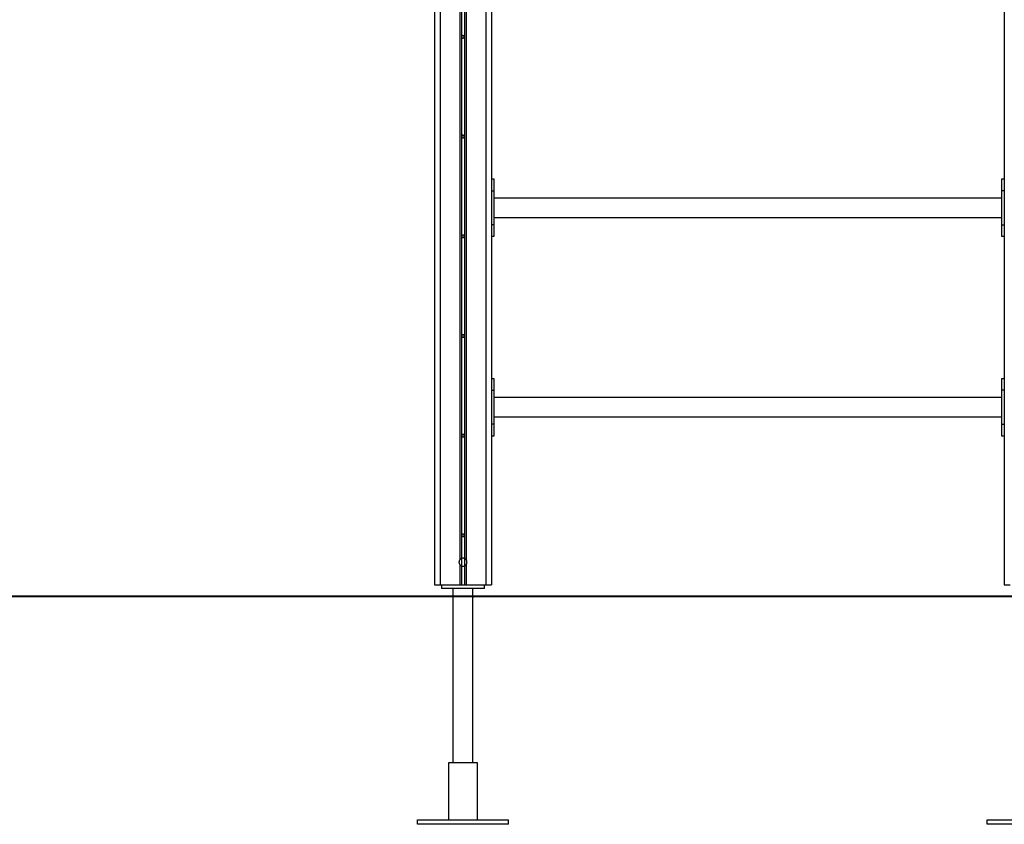
# Model space of a CAD drawing. Extents: x -59 to 59, y -22 to 22.
# Drawn here: x -18 to -1, y -19 to -4 of the extents above; entities that cross this region are included whole.
import ezdxf

# ---------------------------------------------------------------- set-up
doc = ezdxf.new("R2010")
doc.units = 0
doc.layers.get('0').update_dxf_attribs({"linetype": 'CONTINUOUS'})

msp = doc.modelspace()

# ---------------------------------------------------------------- linework, layer by layer
at = {"color": 0}
for points in [[(-10.6465, 7.3382), (-10.6465, -13.9053)], [(-10.6165, 7.3695), (-10.6165, -13.8833)], [(-10.5665, 7.3695), (-10.5665, -13.8833)], [(-10.5365, 7.3382), (-10.5365, -13.9053)], [(-11.0916, 7.1342), (-11.0916, -14.3486)], [(-10.9916, 7.1342), (-10.9916, -14.3486)], [(-10.1916, 7.1342), (-10.1916, -14.3486)], [(-10.0916, -1.2286), (-10.0916, -14.3486)], [(-1.0916, -1.2286), (-1.0916, -14.3486)], [(-10.5916, -4.7062), (-10.5916, -4.7062), (-10.5967, -4.7066), (-10.6013, -4.7081), (-10.605, -4.7102), (-10.6083, -4.7132), (-10.6106, -4.7165), (-10.6124, -4.7203), (-10.6134, -4.7244), (-10.6139, -4.7286), (-10.6134, -4.7327), (-10.6124, -4.7368), (-10.6106, -4.7405), (-10.6083, -4.744), (-10.605, -4.7467), (-10.6013, -4.749), (-10.5967, -4.7504), (-10.5916, -4.751), (-10.5916, -4.751), (-10.5862, -4.7504), (-10.5816, -4.749), (-10.5777, -4.7467), (-10.5746, -4.744), (-10.5721, -4.7405), (-10.5704, -4.7368), (-10.5694, -4.7327), (-10.5691, -4.7286), (-10.5694, -4.7244), (-10.5704, -4.7203), (-10.5721, -4.7165), (-10.5746, -4.7132), (-10.5777, -4.7102), (-10.5816, -4.7081), (-10.5862, -4.7066), (-10.5916, -4.7062), (-10.5916, -4.7062), (-10.5916, -4.7062), (-10.5916, -4.7062), (-10.5916, -4.7062), (-10.5916, -4.7062), (-10.5916, -4.7062), (-10.5916, -4.7062), (-10.5916, -4.7062), (-10.5916, -4.7062), (-10.5916, -4.7062), (-10.5916, -4.7062), (-10.5916, -4.7062), (-10.5916, -4.7062), (-10.5916, -4.7062), (-10.5916, -4.7062), (-10.5916, -4.7062), (-10.5916, -4.7062)], [(-10.5916, -6.4562), (-10.5916, -6.4562), (-10.5967, -6.4566), (-10.6013, -6.4581), (-10.605, -6.4602), (-10.6083, -6.4632), (-10.6106, -6.4665), (-10.6124, -6.4703), (-10.6134, -6.4744), (-10.6139, -6.4786), (-10.6134, -6.4827), (-10.6124, -6.4868), (-10.6106, -6.4905), (-10.6083, -6.494), (-10.605, -6.4967), (-10.6013, -6.499), (-10.5967, -6.5004), (-10.5916, -6.501), (-10.5916, -6.501), (-10.5862, -6.5004), (-10.5816, -6.499), (-10.5777, -6.4967), (-10.5746, -6.494), (-10.5721, -6.4905), (-10.5704, -6.4868), (-10.5694, -6.4827), (-10.5691, -6.4786), (-10.5694, -6.4744), (-10.5704, -6.4703), (-10.5721, -6.4665), (-10.5746, -6.4632), (-10.5777, -6.4602), (-10.5816, -6.4581), (-10.5862, -6.4566), (-10.5916, -6.4562), (-10.5916, -6.4562), (-10.5916, -6.4562), (-10.5916, -6.4562), (-10.5916, -6.4562), (-10.5916, -6.4562), (-10.5916, -6.4562), (-10.5916, -6.4562), (-10.5916, -6.4562), (-10.5916, -6.4562), (-10.5916, -6.4562), (-10.5916, -6.4562), (-10.5916, -6.4562), (-10.5916, -6.4562), (-10.5916, -6.4562), (-10.5916, -6.4562), (-10.5916, -6.4562), (-10.5916, -6.4562)], [(-10.0416, -7.2286), (-10.0916, -7.2286)], [(-10.0416, -7.4286), (-10.0416, -7.2286)], [(-1.1416, -7.2286), (-1.1416, -7.4286)], [(-1.0916, -7.2286), (-1.1416, -7.2286)], [(-10.0916, -7.4286), (-10.0416, -7.4286)], [(-10.0416, -8.0286), (-10.0416, -7.4286)], [(-1.1416, -7.4286), (-1.1416, -8.0286)], [(-1.0916, -7.4286), (-1.1416, -7.4286)], [(-1.1416, -7.5601), (-10.0416, -7.5601)], [(-10.0416, -7.8971), (-1.1416, -7.8971)], [(-10.0416, -8.0286), (-10.0916, -8.0286)], [(-10.0416, -8.2286), (-10.0416, -8.0286)], [(-1.1416, -8.0286), (-1.1416, -8.2286)], [(-1.1416, -8.0286), (-1.0916, -8.0286)], [(-10.5916, -8.2062), (-10.5916, -8.2062), (-10.5967, -8.2066), (-10.6013, -8.2081), (-10.605, -8.2102), (-10.6083, -8.2132), (-10.6106, -8.2165), (-10.6124, -8.2203), (-10.6134, -8.2244), (-10.6139, -8.2286), (-10.6134, -8.2327), (-10.6124, -8.2368), (-10.6106, -8.2405), (-10.6083, -8.244), (-10.605, -8.2467), (-10.6013, -8.249), (-10.5967, -8.2504), (-10.5916, -8.251), (-10.5916, -8.251), (-10.5862, -8.2504), (-10.5816, -8.249), (-10.5777, -8.2467), (-10.5746, -8.244), (-10.5721, -8.2405), (-10.5704, -8.2368), (-10.5694, -8.2327), (-10.5691, -8.2286), (-10.5694, -8.2244), (-10.5704, -8.2203), (-10.5721, -8.2165), (-10.5746, -8.2132), (-10.5777, -8.2102), (-10.5816, -8.2081), (-10.5862, -8.2066), (-10.5916, -8.2062), (-10.5916, -8.2062), (-10.5916, -8.2062), (-10.5916, -8.2062), (-10.5916, -8.2062), (-10.5916, -8.2062), (-10.5916, -8.2062), (-10.5916, -8.2062), (-10.5916, -8.2062), (-10.5916, -8.2062), (-10.5916, -8.2062), (-10.5916, -8.2062), (-10.5916, -8.2062), (-10.5916, -8.2062), (-10.5916, -8.2062), (-10.5916, -8.2062), (-10.5916, -8.2062), (-10.5916, -8.2062)], [(-10.0916, -8.2286), (-10.0416, -8.2286)], [(-1.1416, -8.2286), (-1.0916, -8.2286)], [(-10.5916, -9.9562), (-10.5916, -9.9562), (-10.5967, -9.9566), (-10.6013, -9.9581), (-10.605, -9.9602), (-10.6083, -9.9632), (-10.6106, -9.9665), (-10.6124, -9.9703), (-10.6134, -9.9744), (-10.6139, -9.9786), (-10.6134, -9.9827), (-10.6124, -9.9868), (-10.6106, -9.9905), (-10.6083, -9.994), (-10.605, -9.9967), (-10.6013, -9.999), (-10.5967, -10.0004), (-10.5916, -10.001), (-10.5916, -10.001), (-10.5862, -10.0004), (-10.5816, -9.999), (-10.5777, -9.9967), (-10.5746, -9.994), (-10.5721, -9.9905), (-10.5704, -9.9868), (-10.5694, -9.9827), (-10.5691, -9.9786), (-10.5694, -9.9744), (-10.5704, -9.9703), (-10.5721, -9.9665), (-10.5746, -9.9632), (-10.5777, -9.9602), (-10.5816, -9.9581), (-10.5862, -9.9566), (-10.5916, -9.9562), (-10.5916, -9.9562), (-10.5916, -9.9562), (-10.5916, -9.9562), (-10.5916, -9.9562), (-10.5916, -9.9562), (-10.5916, -9.9562), (-10.5916, -9.9562), (-10.5916, -9.9562), (-10.5916, -9.9562), (-10.5916, -9.9562), (-10.5916, -9.9562), (-10.5916, -9.9562), (-10.5916, -9.9562), (-10.5916, -9.9562), (-10.5916, -9.9562), (-10.5916, -9.9562), (-10.5916, -9.9562)], [(-10.0416, -10.7286), (-10.0916, -10.7286)], [(-10.0416, -10.9286), (-10.0416, -10.7286)], [(-1.1416, -10.7286), (-1.1416, -10.9286)], [(-1.0916, -10.7286), (-1.1416, -10.7286)], [(-10.0916, -10.9286), (-10.0416, -10.9286)], [(-10.0416, -11.5286), (-10.0416, -10.9286)], [(-1.1416, -10.9286), (-1.1416, -11.5286)], [(-1.0916, -10.9286), (-1.1416, -10.9286)], [(-1.1416, -11.0601), (-10.0416, -11.0601)], [(-10.0416, -11.3971), (-1.1416, -11.3971)], [(-10.0416, -11.5286), (-10.0916, -11.5286)], [(-10.0416, -11.7286), (-10.0416, -11.5286)], [(-1.1416, -11.5286), (-1.1416, -11.7286)], [(-1.1416, -11.5286), (-1.0916, -11.5286)], [(-10.5916, -11.7062), (-10.5916, -11.7062), (-10.5967, -11.7066), (-10.6013, -11.7081), (-10.605, -11.7102), (-10.6083, -11.7132), (-10.6106, -11.7165), (-10.6124, -11.7203), (-10.6134, -11.7244), (-10.6139, -11.7286), (-10.6134, -11.7327), (-10.6124, -11.7368), (-10.6106, -11.7405), (-10.6083, -11.744), (-10.605, -11.7467), (-10.6013, -11.749), (-10.5967, -11.7504), (-10.5916, -11.751), (-10.5916, -11.751), (-10.5862, -11.7504), (-10.5816, -11.749), (-10.5777, -11.7467), (-10.5746, -11.744), (-10.5721, -11.7405), (-10.5704, -11.7368), (-10.5694, -11.7327), (-10.5691, -11.7286), (-10.5694, -11.7244), (-10.5704, -11.7203), (-10.5721, -11.7165), (-10.5746, -11.7132), (-10.5777, -11.7102), (-10.5816, -11.7081), (-10.5862, -11.7066), (-10.5916, -11.7062), (-10.5916, -11.7062), (-10.5916, -11.7062), (-10.5916, -11.7062), (-10.5916, -11.7062), (-10.5916, -11.7062), (-10.5916, -11.7062), (-10.5916, -11.7062), (-10.5916, -11.7062), (-10.5916, -11.7062), (-10.5916, -11.7062), (-10.5916, -11.7062), (-10.5916, -11.7062), (-10.5916, -11.7062), (-10.5916, -11.7062), (-10.5916, -11.7062), (-10.5916, -11.7062), (-10.5916, -11.7062)], [(-10.0916, -11.7286), (-10.0416, -11.7286)], [(-1.1416, -11.7286), (-1.0916, -11.7286)], [(-10.5916, -13.4562), (-10.5916, -13.4562), (-10.5967, -13.4566), (-10.6013, -13.4581), (-10.605, -13.4602), (-10.6083, -13.4632), (-10.6106, -13.4665), (-10.6124, -13.4703), (-10.6134, -13.4744), (-10.6139, -13.4786), (-10.6134, -13.4827), (-10.6124, -13.4868), (-10.6106, -13.4905), (-10.6083, -13.494), (-10.605, -13.4967), (-10.6013, -13.499), (-10.5967, -13.5004), (-10.5916, -13.501), (-10.5916, -13.501), (-10.5862, -13.5004), (-10.5816, -13.499), (-10.5777, -13.4967), (-10.5746, -13.494), (-10.5721, -13.4905), (-10.5704, -13.4868), (-10.5694, -13.4827), (-10.5691, -13.4786), (-10.5694, -13.4744), (-10.5704, -13.4703), (-10.5721, -13.4665), (-10.5746, -13.4632), (-10.5777, -13.4602), (-10.5816, -13.4581), (-10.5862, -13.4566), (-10.5916, -13.4562), (-10.5916, -13.4562), (-10.5916, -13.4562), (-10.5916, -13.4562), (-10.5916, -13.4562), (-10.5916, -13.4562), (-10.5916, -13.4562), (-10.5916, -13.4562), (-10.5916, -13.4562), (-10.5916, -13.4562), (-10.5916, -13.4562), (-10.5916, -13.4562), (-10.5916, -13.4562), (-10.5916, -13.4562), (-10.5916, -13.4562), (-10.5916, -13.4562), (-10.5916, -13.4562), (-10.5916, -13.4562)], [(-10.6465, -13.9054), (-10.6465, -13.9054), (-10.6481, -13.9076), (-10.6498, -13.91), (-10.6513, -13.9124), (-10.6528, -13.9149), (-10.654, -13.9174), (-10.6553, -13.9201), (-10.6563, -13.9228), (-10.6575, -13.9256), (-10.6583, -13.9283), (-10.6592, -13.9312), (-10.6598, -13.9339), (-10.6604, -13.9369), (-10.6607, -13.9396), (-10.6612, -13.9426), (-10.6613, -13.9456), (-10.6615, -13.9486), (-10.6615, -13.9486), (-10.6613, -13.9513), (-10.6612, -13.9543), (-10.6607, -13.9572), (-10.6604, -13.9602), (-10.6598, -13.9629), (-10.6592, -13.9658), (-10.6583, -13.9685), (-10.6575, -13.9715), (-10.6563, -13.9741), (-10.6553, -13.9768), (-10.654, -13.9794), (-10.6528, -13.9821), (-10.6513, -13.9845), (-10.6498, -13.987), (-10.6481, -13.9894), (-10.6465, -13.9918)], [(-10.6465, -13.9054), (-10.6465, -13.9054), (-10.6481, -13.9076), (-10.6498, -13.91), (-10.6513, -13.9124), (-10.6528, -13.9149), (-10.654, -13.9174), (-10.6553, -13.9201), (-10.6563, -13.9228), (-10.6575, -13.9256), (-10.6583, -13.9283), (-10.6592, -13.9312), (-10.6598, -13.9339), (-10.6604, -13.9369), (-10.6607, -13.9396), (-10.6612, -13.9426), (-10.6613, -13.9456), (-10.6615, -13.9486), (-10.6615, -13.9486), (-10.6613, -13.9513), (-10.6612, -13.9543), (-10.6607, -13.9572), (-10.6604, -13.9602), (-10.6598, -13.9629), (-10.6592, -13.9658), (-10.6583, -13.9685), (-10.6575, -13.9715), (-10.6563, -13.9741), (-10.6553, -13.9768), (-10.654, -13.9794), (-10.6528, -13.9821), (-10.6513, -13.9845), (-10.6498, -13.987), (-10.6481, -13.9894), (-10.6465, -13.9918)], [(-10.6166, -13.8833), (-10.6166, -13.8833), (-10.6186, -13.8841), (-10.6207, -13.885), (-10.6228, -13.8859), (-10.6249, -13.8871), (-10.6267, -13.8882), (-10.6288, -13.8894), (-10.6308, -13.8907), (-10.6329, -13.8922), (-10.6347, -13.8936), (-10.6365, -13.8951), (-10.6383, -13.8966), (-10.6401, -13.8983), (-10.6416, -13.8999), (-10.6433, -13.9017), (-10.6448, -13.9035), (-10.6465, -13.9054)], [(-10.6166, -13.8833), (-10.6166, -13.8833), (-10.6186, -13.8841), (-10.6207, -13.885), (-10.6228, -13.8859), (-10.6249, -13.8871), (-10.6267, -13.8882), (-10.6288, -13.8894), (-10.6308, -13.8907), (-10.6329, -13.8922), (-10.6347, -13.8936), (-10.6365, -13.8951), (-10.6383, -13.8966), (-10.6401, -13.8983), (-10.6416, -13.8999), (-10.6433, -13.9017), (-10.6448, -13.9035), (-10.6465, -13.9054)], [(-10.6465, -13.9918), (-10.6465, -13.9918), (-10.6448, -13.9934), (-10.6433, -13.9952), (-10.6415, -13.9969), (-10.64, -13.9987), (-10.6382, -14.0002), (-10.6364, -14.0018), (-10.6346, -14.0033), (-10.6328, -14.0049), (-10.6307, -14.0061), (-10.6287, -14.0075), (-10.6266, -14.0087), (-10.6247, -14.01), (-10.6226, -14.0109), (-10.6205, -14.0121), (-10.6184, -14.013), (-10.6164, -14.014)], [(-10.6465, -13.9918), (-10.6465, -13.9918), (-10.6448, -13.9934), (-10.6433, -13.9952), (-10.6415, -13.9969), (-10.64, -13.9987), (-10.6382, -14.0002), (-10.6364, -14.0018), (-10.6346, -14.0033), (-10.6328, -14.0049), (-10.6307, -14.0061), (-10.6287, -14.0075), (-10.6266, -14.0087), (-10.6247, -14.01), (-10.6226, -14.0109), (-10.6205, -14.0121), (-10.6184, -14.013), (-10.6164, -14.014)], [(-10.6465, -13.9919), (-10.6465, -14.3486)], [(-10.5915, -13.8786), (-10.5915, -13.8786), (-10.593, -13.8786), (-10.5945, -13.8786), (-10.596, -13.8786), (-10.5978, -13.8789), (-10.5993, -13.8789), (-10.601, -13.8792), (-10.6025, -13.8795), (-10.6043, -13.8798), (-10.6058, -13.8801), (-10.6073, -13.8804), (-10.6088, -13.8807), (-10.6106, -13.8812), (-10.6121, -13.8815), (-10.6136, -13.8821), (-10.6151, -13.8827), (-10.6166, -13.8833)], [(-10.5915, -13.8786), (-10.5915, -13.8786), (-10.593, -13.8786), (-10.5945, -13.8786), (-10.596, -13.8786), (-10.5978, -13.8789), (-10.5993, -13.8789), (-10.601, -13.8792), (-10.6025, -13.8795), (-10.6043, -13.8798), (-10.6058, -13.8801), (-10.6073, -13.8804), (-10.6088, -13.8807), (-10.6106, -13.8812), (-10.6121, -13.8815), (-10.6136, -13.8821), (-10.6151, -13.8827), (-10.6166, -13.8833)], [(-10.6165, -13.8832), (-10.6165, -14.014)], [(-10.5666, -13.8833), (-10.5666, -13.8833), (-10.5679, -13.8827), (-10.5694, -13.8821), (-10.5709, -13.8815), (-10.5724, -13.8812), (-10.5739, -13.8807), (-10.5754, -13.8804), (-10.5769, -13.8801), (-10.5787, -13.8798), (-10.5802, -13.8795), (-10.5817, -13.8792), (-10.5832, -13.8789), (-10.585, -13.8789), (-10.5865, -13.8786), (-10.5882, -13.8786), (-10.5897, -13.8786), (-10.5915, -13.8786), (-10.5915, -13.8786), (-10.5915, -13.8786), (-10.5915, -13.8786), (-10.5915, -13.8786), (-10.5915, -13.8786), (-10.5915, -13.8786), (-10.5915, -13.8786), (-10.5915, -13.8786), (-10.5915, -13.8786), (-10.5915, -13.8786), (-10.5915, -13.8786), (-10.5915, -13.8786), (-10.5915, -13.8786), (-10.5915, -13.8786), (-10.5915, -13.8786), (-10.5915, -13.8786), (-10.5915, -13.8786)], [(-10.5666, -13.8833), (-10.5666, -13.8833), (-10.5679, -13.8827), (-10.5694, -13.8821), (-10.5709, -13.8815), (-10.5724, -13.8812), (-10.5739, -13.8807), (-10.5754, -13.8804), (-10.5769, -13.8801), (-10.5787, -13.8798), (-10.5802, -13.8795), (-10.5817, -13.8792), (-10.5832, -13.8789), (-10.585, -13.8789), (-10.5865, -13.8786), (-10.5882, -13.8786), (-10.5897, -13.8786), (-10.5915, -13.8786), (-10.5915, -13.8786), (-10.5915, -13.8786), (-10.5915, -13.8786), (-10.5915, -13.8786), (-10.5915, -13.8786), (-10.5915, -13.8786), (-10.5915, -13.8786), (-10.5915, -13.8786), (-10.5915, -13.8786), (-10.5915, -13.8786), (-10.5915, -13.8786), (-10.5915, -13.8786), (-10.5915, -13.8786), (-10.5915, -13.8786), (-10.5915, -13.8786), (-10.5915, -13.8786), (-10.5915, -13.8786)], [(-10.5365, -13.9054), (-10.5365, -13.9054), (-10.5379, -13.9035), (-10.5394, -13.9017), (-10.5409, -13.8999), (-10.5427, -13.8983), (-10.5444, -13.8966), (-10.5462, -13.8951), (-10.548, -13.8936), (-10.55, -13.8922), (-10.5518, -13.8907), (-10.5539, -13.8894), (-10.5559, -13.8882), (-10.558, -13.8871), (-10.5601, -13.8859), (-10.5622, -13.885), (-10.5643, -13.8841), (-10.5666, -13.8833)], [(-10.5365, -13.9054), (-10.5365, -13.9054), (-10.5379, -13.9035), (-10.5394, -13.9017), (-10.5409, -13.8999), (-10.5427, -13.8983), (-10.5444, -13.8966), (-10.5462, -13.8951), (-10.548, -13.8936), (-10.55, -13.8922), (-10.5518, -13.8907), (-10.5539, -13.8894), (-10.5559, -13.8882), (-10.558, -13.8871), (-10.5601, -13.8859), (-10.5622, -13.885), (-10.5643, -13.8841), (-10.5666, -13.8833)], [(-10.5665, -13.8832), (-10.5665, -14.014)], [(-10.5664, -14.014), (-10.5664, -14.014), (-10.5641, -14.013), (-10.562, -14.0121), (-10.5599, -14.0109), (-10.5578, -14.01), (-10.5557, -14.0087), (-10.5537, -14.0075), (-10.5517, -14.0061), (-10.5499, -14.0049), (-10.548, -14.0033), (-10.5462, -14.0018), (-10.5444, -14.0002), (-10.5427, -13.9987), (-10.5409, -13.9969), (-10.5394, -13.9952), (-10.5379, -13.9934), (-10.5365, -13.9918)], [(-10.5664, -14.014), (-10.5664, -14.014), (-10.5641, -14.013), (-10.562, -14.0121), (-10.5599, -14.0109), (-10.5578, -14.01), (-10.5557, -14.0087), (-10.5537, -14.0075), (-10.5517, -14.0061), (-10.5499, -14.0049), (-10.548, -14.0033), (-10.5462, -14.0018), (-10.5444, -14.0002), (-10.5427, -13.9987), (-10.5409, -13.9969), (-10.5394, -13.9952), (-10.5379, -13.9934), (-10.5365, -13.9918)], [(-10.5365, -13.9918), (-10.5365, -13.9918), (-10.5347, -13.9894), (-10.533, -13.987), (-10.5314, -13.9845), (-10.53, -13.9821), (-10.5286, -13.9794), (-10.5274, -13.9768), (-10.5262, -13.9741), (-10.5253, -13.9715), (-10.5243, -13.9685), (-10.5235, -13.9658), (-10.5229, -13.9629), (-10.5224, -13.9602), (-10.5219, -13.9572), (-10.5216, -13.9543), (-10.5215, -13.9513), (-10.5215, -13.9486), (-10.5215, -13.9486), (-10.5215, -13.9456), (-10.5216, -13.9426), (-10.5219, -13.9396), (-10.5224, -13.9369), (-10.5229, -13.9339), (-10.5235, -13.9312), (-10.5243, -13.9283), (-10.5253, -13.9256), (-10.5262, -13.9228), (-10.5274, -13.9201), (-10.5286, -13.9174), (-10.53, -13.9149), (-10.5314, -13.9124), (-10.533, -13.91), (-10.5347, -13.9076), (-10.5365, -13.9054)], [(-10.5365, -13.9918), (-10.5365, -13.9918), (-10.5347, -13.9894), (-10.533, -13.987), (-10.5314, -13.9845), (-10.53, -13.9821), (-10.5286, -13.9794), (-10.5274, -13.9768), (-10.5262, -13.9741), (-10.5253, -13.9715), (-10.5243, -13.9685), (-10.5235, -13.9658), (-10.5229, -13.9629), (-10.5224, -13.9602), (-10.5219, -13.9572), (-10.5216, -13.9543), (-10.5215, -13.9513), (-10.5215, -13.9486), (-10.5215, -13.9486), (-10.5215, -13.9456), (-10.5216, -13.9426), (-10.5219, -13.9396), (-10.5224, -13.9369), (-10.5229, -13.9339), (-10.5235, -13.9312), (-10.5243, -13.9283), (-10.5253, -13.9256), (-10.5262, -13.9228), (-10.5274, -13.9201), (-10.5286, -13.9174), (-10.53, -13.9149), (-10.5314, -13.9124), (-10.533, -13.91), (-10.5347, -13.9076), (-10.5365, -13.9054)], [(-10.5365, -13.9919), (-10.5365, -14.3486)], [(-10.6165, -14.014), (-10.6165, -14.3486)], [(-10.6164, -14.014), (-10.6164, -14.014), (-10.6148, -14.0143), (-10.6133, -14.0149), (-10.6118, -14.0153), (-10.6103, -14.0159), (-10.6087, -14.0162), (-10.6072, -14.0166), (-10.6057, -14.0169), (-10.6042, -14.0174), (-10.6024, -14.0175), (-10.6009, -14.0178), (-10.5993, -14.018), (-10.5978, -14.0183), (-10.596, -14.0183), (-10.5945, -14.0184), (-10.593, -14.0184), (-10.5915, -14.0186), (-10.5915, -14.0186), (-10.5897, -14.0184), (-10.5882, -14.0184), (-10.5864, -14.0183), (-10.5849, -14.0183), (-10.5831, -14.018), (-10.5816, -14.0178), (-10.58, -14.0175), (-10.5785, -14.0174), (-10.5767, -14.0169), (-10.5752, -14.0166), (-10.5737, -14.0162), (-10.5722, -14.0159), (-10.5707, -14.0153), (-10.5692, -14.0149), (-10.5677, -14.0143), (-10.5664, -14.014)], [(-10.6164, -14.014), (-10.6164, -14.014), (-10.6148, -14.0143), (-10.6133, -14.0149), (-10.6118, -14.0153), (-10.6103, -14.0159), (-10.6087, -14.0162), (-10.6072, -14.0166), (-10.6057, -14.0169), (-10.6042, -14.0174), (-10.6024, -14.0175), (-10.6009, -14.0178), (-10.5993, -14.018), (-10.5978, -14.0183), (-10.596, -14.0183), (-10.5945, -14.0184), (-10.593, -14.0184), (-10.5915, -14.0186), (-10.5915, -14.0186), (-10.5897, -14.0184), (-10.5882, -14.0184), (-10.5864, -14.0183), (-10.5849, -14.0183), (-10.5831, -14.018), (-10.5816, -14.0178), (-10.58, -14.0175), (-10.5785, -14.0174), (-10.5767, -14.0169), (-10.5752, -14.0166), (-10.5737, -14.0162), (-10.5722, -14.0159), (-10.5707, -14.0153), (-10.5692, -14.0149), (-10.5677, -14.0143), (-10.5664, -14.014)], [(-10.5665, -14.014), (-10.5665, -14.3486)], [(-11.0916, -14.3486), (-10.9916, -14.3486)], [(-10.9916, -14.3486), (-10.6465, -14.3486)], [(-10.9665, -14.3486), (-10.9665, -14.4086)], [(-10.2165, -14.4086), (-10.9665, -14.4086)], [(-10.7665, -14.4086), (-10.7665, -17.4686)], [(-10.6465, -14.3486), (-10.6165, -14.3486)], [(-10.6165, -14.3486), (-10.5665, -14.3486)], [(-10.5665, -14.3486), (-10.5365, -14.3486)], [(-10.5365, -14.3486), (-10.1916, -14.3486)], [(-10.4165, -14.5236), (-10.4165, -14.4086)], [(-10.2165, -14.3486), (-10.2165, -14.4086)], [(-10.1916, -14.3486), (-10.0916, -14.3486)], [(-1.0916, -14.3486), (-0.9916, -14.3486)], [(-10.5916, -14.5476), (-18.7162, -14.5476)], [(-18.7162, -14.5486), (-10.5916, -14.5486)], [(-10.5916, -14.5486), (-10.5916, -14.5476)], [(43.4084, -14.5476), (-10.5916, -14.5476)], [(-10.5916, -14.5486), (43.4084, -14.5486)], [(-10.4183, -14.5476), (-10.4183, -14.5472), (-10.4183, -14.5469), (-10.4183, -14.5465), (-10.4183, -14.5461), (-10.4183, -14.5457), (-10.4183, -14.5453), (-10.4183, -14.5449), (-10.4183, -14.5446), (-10.4183, -14.5442), (-10.4183, -14.5438), (-10.4183, -14.5434), (-10.4183, -14.5431), (-10.4183, -14.5427), (-10.4183, -14.5423), (-10.4183, -14.542), (-10.4183, -14.5416), (-10.4182, -14.5412), (-10.4182, -14.5409), (-10.4182, -14.5405), (-10.4182, -14.5402), (-10.4181, -14.5398), (-10.4181, -14.5394), (-10.4181, -14.5391), (-10.4181, -14.5387), (-10.418, -14.5384), (-10.418, -14.5381), (-10.418, -14.5377), (-10.418, -14.5374), (-10.4179, -14.537), (-10.4179, -14.5366), (-10.4179, -14.5363), (-10.4179, -14.536), (-10.4179, -14.5356), (-10.4179, -14.5353), (-10.4178, -14.535), (-10.4178, -14.5347), (-10.4178, -14.5344), (-10.4178, -14.534), (-10.4177, -14.5337), (-10.4177, -14.5334), (-10.4177, -14.5331), (-10.4176, -14.5329), (-10.4176, -14.5325), (-10.4176, -14.5322), (-10.4176, -14.532), (-10.4176, -14.5317), (-10.4175, -14.5314), (-10.4175, -14.5311), (-10.4175, -14.5308), (-10.4174, -14.5306), (-10.4174, -14.5303), (-10.4174, -14.53), (-10.4173, -14.5298), (-10.4173, -14.5296), (-10.4173, -14.5293), (-10.4172, -14.5291), (-10.4172, -14.5288), (-10.4172, -14.5286), (-10.4172, -14.5284), (-10.4172, -14.5281), (-10.4172, -14.5279), (-10.4171, -14.5277), (-10.4171, -14.5275), (-10.4171, -14.5274), (-10.417, -14.5271), (-10.417, -14.527), (-10.417, -14.5267), (-10.417, -14.5266), (-10.4169, -14.5264), (-10.4169, -14.5262), (-10.4169, -14.526), (-10.4168, -14.5259), (-10.4168, -14.5257), (-10.4168, -14.5255), (-10.4168, -14.5255), (-10.4168, -14.5253), (-10.4168, -14.5251), (-10.4168, -14.525), (-10.4168, -14.5249), (-10.4168, -14.5248), (-10.4167, -14.5247), (-10.4167, -14.5246), (-10.4167, -14.5244), (-10.4167, -14.5244), (-10.4167, -14.5243), (-10.4167, -14.5242), (-10.4166, -14.5241), (-10.4166, -14.524), (-10.4166, -14.524), (-10.4166, -14.5239), (-10.4166, -14.5239), (-10.4166, -14.5238), (-10.4166, -14.5237), (-10.4166, -14.5237), (-10.4166, -14.5236), (-10.4166, -14.5236)], [(-10.4166, -14.5736), (-10.4166, -14.5735), (-10.4166, -14.5735), (-10.4166, -14.5734), (-10.4166, -14.5734), (-10.4166, -14.5733), (-10.4166, -14.5733), (-10.4166, -14.5733), (-10.4166, -14.5732), (-10.4166, -14.5731), (-10.4167, -14.573), (-10.4167, -14.5729), (-10.4167, -14.5728), (-10.4167, -14.5727), (-10.4167, -14.5726), (-10.4168, -14.5725), (-10.4168, -14.5724), (-10.4168, -14.5722), (-10.4168, -14.5721), (-10.4168, -14.572), (-10.4168, -14.5718), (-10.4168, -14.5717), (-10.4168, -14.5715), (-10.4168, -14.5714), (-10.4169, -14.5712), (-10.4169, -14.5711), (-10.4169, -14.5708), (-10.417, -14.5707), (-10.417, -14.5705), (-10.417, -14.5703), (-10.417, -14.5701), (-10.4171, -14.5699), (-10.4171, -14.5696), (-10.4171, -14.5695), (-10.4172, -14.5692), (-10.4172, -14.569), (-10.4172, -14.5688), (-10.4172, -14.5685), (-10.4172, -14.5683), (-10.4172, -14.5681), (-10.4173, -14.5678), (-10.4173, -14.5676), (-10.4174, -14.5673), (-10.4174, -14.567), (-10.4174, -14.5668), (-10.4175, -14.5665), (-10.4175, -14.5662), (-10.4175, -14.5659), (-10.4176, -14.5657), (-10.4176, -14.5654), (-10.4176, -14.5651), (-10.4176, -14.5648), (-10.4176, -14.5645), (-10.4176, -14.5642), (-10.4177, -14.5639), (-10.4177, -14.5636), (-10.4177, -14.5633), (-10.4178, -14.5629), (-10.4178, -14.5626), (-10.4178, -14.5623), (-10.4179, -14.5619), (-10.4179, -14.5616), (-10.4179, -14.5613), (-10.4179, -14.561), (-10.4179, -14.5606), (-10.4179, -14.5603), (-10.418, -14.5599), (-10.418, -14.5596), (-10.418, -14.5592), (-10.418, -14.5588), (-10.4181, -14.5585), (-10.4181, -14.5581), (-10.4181, -14.5577), (-10.4181, -14.5574), (-10.4182, -14.557), (-10.4182, -14.5566), (-10.4182, -14.5563), (-10.4182, -14.5559), (-10.4183, -14.5555), (-10.4183, -14.5551), (-10.4183, -14.5548), (-10.4183, -14.5544), (-10.4183, -14.554), (-10.4183, -14.5536), (-10.4183, -14.5533), (-10.4183, -14.5529), (-10.4183, -14.5525), (-10.4183, -14.5522), (-10.4183, -14.5518), (-10.4183, -14.5514), (-10.4183, -14.551), (-10.4183, -14.5506), (-10.4183, -14.5502), (-10.4183, -14.5495), (-10.4183, -14.5486)], [(-10.4176, -14.5647), (-10.4176, -14.5649), (-10.4176, -14.5652), (-10.4176, -14.5655), (-10.4175, -14.5658), (-10.4175, -14.566), (-10.4175, -14.5663), (-10.4174, -14.5666), (-10.4174, -14.5668), (-10.4174, -14.567), (-10.4173, -14.5673), (-10.4173, -14.5675), (-10.4173, -14.5677), (-10.4172, -14.568), (-10.4172, -14.5682), (-10.4172, -14.5685), (-10.4172, -14.5687), (-10.4172, -14.5689), (-10.4172, -14.5691), (-10.4172, -14.5693), (-10.4171, -14.5695), (-10.4171, -14.5697), (-10.4171, -14.5699), (-10.417, -14.5701), (-10.417, -14.5703), (-10.417, -14.5704), (-10.417, -14.5706), (-10.4169, -14.5708), (-10.4169, -14.571), (-10.4169, -14.5711), (-10.4169, -14.5713), (-10.4168, -14.5714), (-10.4168, -14.5715), (-10.4168, -14.5717), (-10.4168, -14.5718), (-10.4168, -14.572), (-10.4168, -14.5721), (-10.4168, -14.5722), (-10.4168, -14.5723), (-10.4168, -14.5725), (-10.4167, -14.5725), (-10.4167, -14.5726), (-10.4167, -14.5728), (-10.4167, -14.5729), (-10.4167, -14.5729), (-10.4167, -14.573), (-10.4166, -14.5731), (-10.4166, -14.5732), (-10.4166, -14.5733), (-10.4166, -14.5733), (-10.4166, -14.5733), (-10.4166, -14.5734), (-10.4166, -14.5734), (-10.4166, -14.5735), (-10.4166, -14.5735), (-10.4166, -14.5736), (-10.4166, -14.5736), (-10.4165, -14.5736), (-10.4165, -14.5736)], [(-10.4165, -14.5236), (-10.4165, -14.5236), (-10.4165, -14.5236), (-10.4165, -14.5236), (-10.4165, -14.5236), (-10.4165, -14.5236), (-10.4165, -14.5236), (-10.4165, -14.5236), (-10.4165, -14.5236), (-10.4165, -14.5236), (-10.4165, -14.5236), (-10.4165, -14.5236), (-10.4165, -14.5236), (-10.4165, -14.5236), (-10.4165, -14.5236), (-10.4165, -14.5236), (-10.4165, -14.5236), (-10.4165, -14.5236)], [(-10.4165, -14.5236), (-10.4165, -14.5236), (-10.4165, -14.5236), (-10.4165, -14.5236), (-10.4165, -14.5236), (-10.4165, -14.5236), (-10.4165, -14.5236), (-10.4165, -14.5236), (-10.4165, -14.5236), (-10.4165, -14.5236), (-10.4165, -14.5236), (-10.4165, -14.5236), (-10.4165, -14.5236), (-10.4165, -14.5236), (-10.4165, -14.5236), (-10.4165, -14.5236), (-10.4165, -14.5236), (-10.4165, -14.5236)], [(-10.4165, -14.5236), (-10.4165, -14.5236), (-10.4165, -14.5236), (-10.4165, -14.5236), (-10.4165, -14.5236), (-10.4165, -14.5236), (-10.4165, -14.5236), (-10.4165, -14.5236), (-10.4165, -14.5236), (-10.4165, -14.5236), (-10.4165, -14.5236), (-10.4165, -14.5236), (-10.4165, -14.5236), (-10.4165, -14.5236), (-10.4165, -14.5236), (-10.4165, -14.5236), (-10.4165, -14.5236), (-10.4165, -14.5236)], [(-10.4165, -14.5236), (-10.4165, -14.5236), (-10.4165, -14.5236), (-10.4165, -14.5236), (-10.4165, -14.5236), (-10.4165, -14.5236), (-10.4165, -14.5236), (-10.4165, -14.5236), (-10.4165, -14.5236), (-10.4165, -14.5236), (-10.4165, -14.5236), (-10.4165, -14.5236), (-10.4165, -14.5236), (-10.4165, -14.5236), (-10.4165, -14.5236), (-10.4165, -14.5236), (-10.4165, -14.5236), (-10.4165, -14.5236)], [(-10.4165, -14.5736), (-10.4165, -14.5736)], [(-10.4165, -14.5736), (-10.4165, -14.5736), (-10.4165, -14.5736), (-10.4165, -14.5736), (-10.4165, -14.5736), (-10.4165, -14.5736), (-10.4165, -14.5736), (-10.4165, -14.5736), (-10.4165, -14.5736), (-10.4165, -14.5736), (-10.4165, -14.5736), (-10.4165, -14.5736), (-10.4165, -14.5736), (-10.4165, -14.5736), (-10.4165, -14.5736), (-10.4165, -14.5736), (-10.4165, -14.5736), (-10.4165, -14.5736), (-10.4165, -14.5736), (-10.4165, -14.5736), (-10.4165, -14.5736), (-10.4165, -14.5736), (-10.4165, -14.5736), (-10.4165, -14.5736), (-10.4165, -14.5736), (-10.4165, -14.5736), (-10.4165, -14.5736), (-10.4165, -14.5736), (-10.4165, -14.5736), (-10.4165, -14.5736), (-10.4165, -14.5736), (-10.4165, -14.5736), (-10.4165, -14.5736), (-10.4165, -14.5736), (-10.4165, -14.5736)], [(-10.4165, -14.5736), (-10.4165, -14.5736), (-10.4165, -14.5736), (-10.4165, -14.5736), (-10.4165, -14.5736), (-10.4165, -14.5736), (-10.4165, -14.5736), (-10.4165, -14.5736), (-10.4165, -14.5736), (-10.4165, -14.5736), (-10.4165, -14.5736), (-10.4165, -14.5736), (-10.4165, -14.5736), (-10.4165, -14.5736), (-10.4165, -14.5736), (-10.4165, -14.5736), (-10.4165, -14.5736), (-10.4165, -14.5736), (-10.4165, -14.5736), (-10.4165, -14.5736), (-10.4165, -14.5736), (-10.4165, -14.5736), (-10.4165, -14.5736), (-10.4165, -14.5736), (-10.4165, -14.5736), (-10.4165, -14.5736), (-10.4165, -14.5736), (-10.4165, -14.5736), (-10.4165, -14.5736), (-10.4165, -14.5736), (-10.4165, -14.5736), (-10.4165, -14.5736), (-10.4165, -14.5736), (-10.4165, -14.5736), (-10.4165, -14.5736)], [(-10.4165, -14.5736), (-10.4165, -14.5736), (-10.4165, -14.5736), (-10.4165, -14.5736), (-10.4165, -14.5736), (-10.4165, -14.5736), (-10.4165, -14.5736), (-10.4165, -14.5736), (-10.4165, -14.5736), (-10.4165, -14.5736), (-10.4165, -14.5736), (-10.4165, -14.5736), (-10.4165, -14.5736), (-10.4165, -14.5736), (-10.4165, -14.5736), (-10.4165, -14.5736), (-10.4165, -14.5736), (-10.4165, -14.5736)], [(-10.4165, -14.5736), (-10.4165, -14.5736), (-10.4165, -14.5736), (-10.4165, -14.5736), (-10.4165, -14.5736), (-10.4165, -14.5736), (-10.4165, -14.5736), (-10.4165, -14.5736), (-10.4165, -14.5736), (-10.4165, -14.5736), (-10.4165, -14.5736), (-10.4165, -14.5736), (-10.4165, -14.5736), (-10.4165, -14.5736), (-10.4165, -14.5736), (-10.4165, -14.5736), (-10.4165, -14.5736), (-10.4165, -14.5736)], [(-10.4165, -14.5736), (-10.4165, -14.5736), (-10.4165, -14.5736), (-10.4165, -14.5736), (-10.4165, -14.5736), (-10.4165, -14.5736), (-10.4165, -14.5736), (-10.4165, -14.5736), (-10.4165, -14.5736), (-10.4165, -14.5736), (-10.4165, -14.5736), (-10.4165, -14.5736), (-10.4165, -14.5736), (-10.4165, -14.5736), (-10.4165, -14.5736), (-10.4165, -14.5736), (-10.4165, -14.5736), (-10.4165, -14.5736)], [(-10.4165, -14.5736), (-10.4165, -14.5736), (-10.4165, -14.5736), (-10.4165, -14.5736), (-10.4165, -14.5736), (-10.4165, -14.5736), (-10.4165, -14.5736), (-10.4165, -14.5736), (-10.4165, -14.5736), (-10.4165, -14.5736), (-10.4165, -14.5736), (-10.4165, -14.5736), (-10.4165, -14.5736), (-10.4165, -14.5736), (-10.4165, -14.5736), (-10.4165, -14.5736), (-10.4165, -14.5736), (-10.4165, -14.5736)], [(-10.4165, -17.4686), (-10.4165, -14.5736)], [(-10.3365, -17.4686), (-10.8465, -17.4686)], [(-10.8465, -17.4686), (-10.8465, -18.4686)], [(-10.3365, -18.4686), (-10.3365, -17.4686)], [(-11.3916, -18.4686), (-9.7916, -18.4686)], [(-11.3916, -18.5486), (-11.3916, -18.4686)], [(-9.7916, -18.5486), (-9.7916, -18.4686)], [(-1.3916, -18.4686), (0.2084, -18.4686)], [(-1.3916, -18.5486), (-1.3916, -18.4686)], [(-9.7916, -18.5486), (-11.3916, -18.5486)], [(0.2084, -18.5486), (-1.3916, -18.5486)]]:
    msp.add_lwpolyline(points, dxfattribs=at)

doc.saveas('drawing.dxf')
